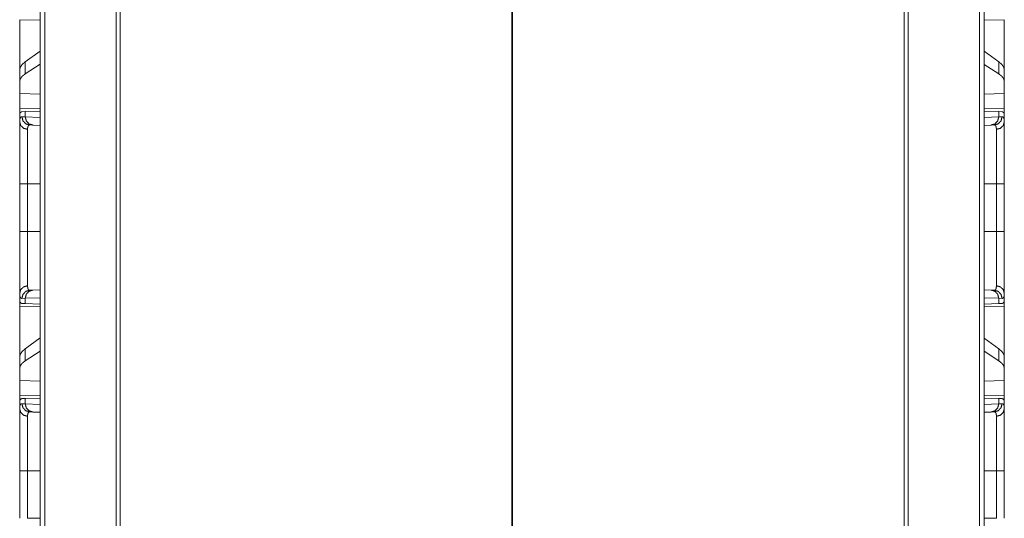
# Model space of a CAD drawing. Units: inches. Extents: x 24 to 136, y 13 to 116.
# Drawn here: x 59 to 65, y 29 to 32 of the extents above; entities that cross this region are included whole.
import ezdxf

# ---------------------------------------------------------------- set-up
doc = ezdxf.new("R2010")
doc.units = ezdxf.units.IN
doc.header["$MEASUREMENT"] = 0
doc.layers.add('1', color=7, linetype='Continuous', true_color=0xffffff)

msp = doc.modelspace()

# ---------------------------------------------------------------- linework, layer by layer
at = {"layer": '1', "color": 18, "linetype": 'Continuous', "lineweight": 18}
for p, q in [((59.604, 17.2191), (59.604, 87.2645)), ((59.6316, 87.2587), (59.6316, 17.2249)), ((65.3278, 17.2249), (65.3278, 87.2598)), ((65.3554, 87.2645), (65.3554, 17.2191)), ((60.0663, 17.3014), (60.0663, 87.1821)), ((64.8931, 87.1821), (64.8931, 17.3014)), ((60.091, 87.1786), (60.091, 17.3049)), ((64.8683, 17.3049), (64.8683, 87.1786)), ((62.4768, 79.4254), (62.4768, 17.7263)), ((62.4825, 17.7263), (62.4825, 79.4254)), ((59.4787, 32.4756), (59.604, 32.4734)), ((59.4787, 32.1705), (59.4787, 32.4756)), ((65.3553, 32.4735), (65.4787, 32.4756)), ((65.4787, 32.4756), (65.4787, 32.1705)), ((59.604, 32.2845), (59.5127, 32.219)), ((65.4446, 32.219), (65.3554, 32.2831)), ((59.4787, 32.1705), (59.4787, 32.0993)), ((59.5127, 32.1454), (59.5127, 32.219)), ((59.604, 32.2045), (59.5127, 32.1454)), ((65.4446, 32.1454), (65.3554, 32.2032)), ((65.4446, 32.219), (65.4446, 32.1454)), ((65.4787, 32.0993), (65.4787, 32.1705)), ((59.4787, 32.0993), (59.4787, 32.0254)), ((65.4787, 32.0254), (65.4787, 32.0993)), ((59.604, 32.0218), (59.4787, 32.0254)), ((59.4787, 31.9338), (59.4787, 32.0254)), ((65.4787, 32.0254), (65.3553, 32.0218)), ((65.4787, 32.0254), (65.4787, 31.9338)), ((59.604, 31.936), (59.4787, 31.9338)), ((65.4787, 31.9338), (65.3553, 31.9359)), ((59.4816, 31.9048), (59.4787, 31.9047)), ((59.4787, 31.9047), (59.4787, 31.8527)), ((59.4923, 31.8834), (59.5127, 31.8827)), ((59.4926, 31.9144), (59.5127, 31.9151)), ((59.5127, 31.9151), (59.604, 31.9183)), ((59.5127, 31.8827), (59.5127, 31.9151)), ((59.5127, 31.8827), (59.604, 31.8795)), ((65.3554, 31.9182), (65.4446, 31.9151)), ((65.3554, 31.8796), (65.4446, 31.8827)), ((65.4446, 31.9151), (65.4446, 31.8827)), ((65.4446, 31.9151), (65.4647, 31.9144)), ((65.4446, 31.8827), (65.465, 31.8834)), ((65.4787, 31.9047), (65.4757, 31.9048)), ((65.4787, 31.8527), (65.4787, 31.9047)), ((59.5593, 31.8327), (59.5399, 31.8334)), ((59.604, 31.8311), (59.5593, 31.8327)), ((65.398, 31.8327), (65.3554, 31.8312)), ((65.4174, 31.8334), (65.398, 31.8327)), ((59.4787, 31.1845), (59.4787, 31.4749)), ((59.5269, 31.4749), (59.604, 31.4749)), ((59.5269, 31.4749), (59.5269, 31.1845)), ((65.3554, 31.4749), (65.4304, 31.4749)), ((65.4304, 31.1845), (65.4304, 31.4749)), ((65.4787, 31.4749), (65.4787, 31.1845)), ((59.5269, 31.1845), (59.604, 31.1845)), ((65.3554, 31.1845), (65.4304, 31.1845)), ((59.4787, 30.8067), (59.4787, 30.7547)), ((59.5399, 30.826), (59.5593, 30.8267)), ((59.5593, 30.8267), (59.604, 30.8282)), ((65.3554, 30.8282), (65.398, 30.8267)), ((65.398, 30.8267), (65.4174, 30.826)), ((65.4787, 30.7547), (65.4787, 30.8067)), ((59.4816, 30.7546), (59.4787, 30.7547)), ((59.4787, 30.7256), (59.604, 30.7234)), ((59.4787, 30.4205), (59.4787, 30.7256)), ((59.5127, 30.7767), (59.4923, 30.776)), ((59.5127, 30.7443), (59.4926, 30.745)), ((59.604, 30.7799), (59.5127, 30.7767)), ((59.5127, 30.7443), (59.5127, 30.7767)), ((59.604, 30.7411), (59.5127, 30.7443)), ((65.3553, 30.7235), (65.4787, 30.7256)), ((65.4446, 30.7767), (65.3554, 30.7798)), ((65.4446, 30.7443), (65.3554, 30.7411)), ((65.4446, 30.7767), (65.4446, 30.7443)), ((65.465, 30.776), (65.4446, 30.7767)), ((65.4647, 30.745), (65.4446, 30.7443)), ((65.4787, 30.7547), (65.4757, 30.7546)), ((65.4787, 30.7256), (65.4787, 30.4205)), ((59.604, 30.5345), (59.5127, 30.469)), ((65.4446, 30.469), (65.3554, 30.5331)), ((59.4787, 30.4205), (59.4787, 30.3493)), ((59.5127, 30.3954), (59.5127, 30.469)), ((59.604, 30.4545), (59.5127, 30.3954)), ((65.4446, 30.3954), (65.3554, 30.4532)), ((65.4446, 30.469), (65.4446, 30.3954)), ((65.4787, 30.3493), (65.4787, 30.4205)), ((59.4787, 30.3493), (59.4787, 30.2754)), ((65.4787, 30.2754), (65.4787, 30.3493)), ((59.604, 30.2718), (59.4787, 30.2754)), ((59.4787, 30.1838), (59.4787, 30.2754)), ((65.4787, 30.2754), (65.3553, 30.2718)), ((65.4787, 30.2754), (65.4787, 30.1838)), ((59.604, 30.186), (59.4787, 30.1838)), ((65.4787, 30.1838), (65.3553, 30.1859)), ((59.4816, 30.1548), (59.4787, 30.1547)), ((59.4787, 30.1547), (59.4787, 30.1027)), ((59.4923, 30.1334), (59.5127, 30.1327)), ((59.4926, 30.1644), (59.5127, 30.1651)), ((59.5127, 30.1651), (59.604, 30.1683)), ((59.5127, 30.1327), (59.5127, 30.1651)), ((59.5127, 30.1327), (59.604, 30.1295)), ((65.3554, 30.1682), (65.4446, 30.1651)), ((65.3554, 30.1296), (65.4446, 30.1327)), ((65.4446, 30.1651), (65.4446, 30.1327)), ((65.4446, 30.1651), (65.4647, 30.1644)), ((65.4446, 30.1327), (65.465, 30.1334)), ((65.4787, 30.1547), (65.4757, 30.1548)), ((65.4787, 30.1027), (65.4787, 30.1547)), ((59.5593, 30.0827), (59.5399, 30.0834)), ((59.604, 30.0811), (59.5593, 30.0827)), ((65.398, 30.0827), (65.3554, 30.0812)), ((65.4174, 30.0834), (65.398, 30.0827)), ((59.4787, 29.4345), (59.4787, 29.7249)), ((59.5269, 29.7249), (59.604, 29.7249)), ((59.5269, 29.7249), (59.5269, 29.4345)), ((65.3554, 29.7249), (65.4304, 29.7249)), ((65.4304, 29.4345), (65.4304, 29.7249)), ((65.4787, 29.7249), (65.4787, 29.4345)), ((59.5269, 29.4345), (59.604, 29.4345)), ((65.3554, 29.4345), (65.4304, 29.4345))]:
    msp.add_line(p, q, dxfattribs=at)
for points, knots in [([(59.5127, 32.219), (59.4939, 32.2028), (59.4825, 32.1866), (59.4787, 32.1705)], [0, 0, 0.406693, 0.730308, 1, 1]), ([(65.4787, 32.1705), (65.4749, 32.1866), (65.4635, 32.2028), (65.4446, 32.219)], [0, 0, 0.269652, 0.59325, 1, 1]), ([(59.5127, 32.1454), (59.4939, 32.1305), (59.4825, 32.1151), (59.4787, 32.0993)], [0, 0, 0.404454, 0.726644, 1, 1]), ([(65.4787, 32.0993), (65.4749, 32.1151), (65.4635, 32.1305), (65.4446, 32.1454)], [0, 0, 0.273314, 0.595484, 1, 1]), ([(59.4787, 31.8527), (59.4787, 31.8565), (59.4789, 31.86), (59.479, 31.8617), (59.4791, 31.8633), (59.4793, 31.8649), (59.4795, 31.8663), (59.4805, 31.8717), (59.482, 31.876), (59.4839, 31.8793), (59.4862, 31.8816), (59.489, 31.883), (59.4923, 31.8834)], [0, 0, 0.101578, 0.196578, 0.241682, 0.285281, 0.327276, 0.367634, 0.513218, 0.635633, 0.738394, 0.827488, 0.911332, 1, 1]), ([(59.4816, 31.9048), (59.4836, 31.9089), (59.4861, 31.9119), (59.4891, 31.9137), (59.4926, 31.9144)], [0, 0, 0.292366, 0.54089, 0.767603, 1, 1]), ([(59.5399, 31.8334), (59.516, 31.8406), (59.4986, 31.8588), (59.4923, 31.8834)], [0, 0, 0.331364, 0.664691, 1, 1]), ([(59.5593, 31.8327), (59.5358, 31.8399), (59.5189, 31.8582), (59.5127, 31.8827)], [0, 0, 0.328417, 0.661684, 1, 1]), ([(65.4446, 31.8827), (65.4384, 31.8582), (65.4215, 31.8399), (65.398, 31.8327)], [0, 0, 0.338282, 0.671595, 1, 1]), ([(65.465, 31.8834), (65.4587, 31.8588), (65.4414, 31.8406), (65.4174, 31.8334)], [0, 0, 0.335309, 0.668636, 1, 1]), ([(65.4647, 31.9144), (65.4682, 31.9137), (65.4713, 31.9119), (65.4738, 31.9089), (65.4757, 31.9048)], [0, 0, 0.232794, 0.459139, 0.70765, 1, 1]), ([(65.465, 31.8834), (65.4683, 31.883), (65.4711, 31.8816), (65.4734, 31.8793), (65.4753, 31.876), (65.4768, 31.8717), (65.4778, 31.8663), (65.478, 31.8649), (65.4782, 31.8633), (65.4783, 31.8617), (65.4785, 31.86), (65.4786, 31.8565), (65.4787, 31.8527)], [0, 0, 0.088665, 0.172506, 0.261597, 0.364441, 0.486795, 0.632374, 0.67273, 0.714723, 0.758322, 0.803424, 0.898428, 1, 1]), ([(59.5269, 31.8065), (59.5027, 31.8133), (59.4851, 31.8301), (59.4787, 31.8527)], [0, 0, 0.344617, 0.677894, 1, 1]), ([(59.4787, 31.4749), (59.4787, 31.4901), (59.4787, 31.52), (59.4787, 31.5496), (59.4787, 31.5787), (59.4787, 31.6074), (59.4787, 31.6252), (59.4787, 31.6322), (59.4787, 31.6426), (59.4787, 31.663), (59.4787, 31.6891), (59.4787, 31.714), (59.4787, 31.732), (59.4787, 31.7407), (59.4787, 31.7464), (59.4787, 31.7493), (59.4787, 31.7709), (59.4787, 31.7908), (59.4787, 31.809), (59.4787, 31.8254), (59.4787, 31.8293), (59.4787, 31.833), (59.4787, 31.8401), (59.4787, 31.8527)], [0, 0, 0.04009, 0.119427, 0.197651, 0.274765, 0.350775, 0.397706, 0.416334, 0.443923, 0.497781, 0.566899, 0.632958, 0.680475, 0.703575, 0.718722, 0.726209, 0.783428, 0.83608, 0.884192, 0.927755, 0.937913, 0.947787, 0.966527, 1, 1]), ([(59.5399, 31.8334), (59.5399, 31.8334), (59.5398, 31.8334), (59.5398, 31.8334), (59.5397, 31.8334), (59.5397, 31.8334), (59.5395, 31.8334), (59.5393, 31.8334), (59.5391, 31.8334), (59.5387, 31.8334), (59.5383, 31.8333), (59.5375, 31.8332), (59.5368, 31.8331), (59.5354, 31.8326), (59.5341, 31.8319), (59.5319, 31.8298), (59.5301, 31.8269), (59.5287, 31.8232), (59.5277, 31.8185), (59.5275, 31.8172), (59.5273, 31.8158), (59.5272, 31.8144), (59.5271, 31.8129), (59.527, 31.8099), (59.5269, 31.8065)], [0, 0, 0.000782, 0.001571, 0.002353, 0.0047, 0.006268, 0.012331, 0.018589, 0.024653, 0.036597, 0.048381, 0.071671, 0.094305, 0.138406, 0.182126, 0.273008, 0.375793, 0.496703, 0.639858, 0.679548, 0.720693, 0.76341, 0.807638, 0.900637, 1, 1]), ([(59.5269, 31.8065), (59.5269, 31.7955), (59.5269, 31.7893), (59.5269, 31.786), (59.5269, 31.7826), (59.5269, 31.7682), (59.5269, 31.7348), (59.5269, 31.7134), (59.5269, 31.7084), (59.5269, 31.7008), (59.5269, 31.6956), (59.5269, 31.6742), (59.5269, 31.6518), (59.5269, 31.6285), (59.5269, 31.6164), (59.5269, 31.6102), (59.5269, 31.6041), (59.5269, 31.5916), (59.5269, 31.5536), (59.5269, 31.5147), (59.5269, 31.4982), (59.5269, 31.4916), (59.5269, 31.4816), (59.5269, 31.4749)], [0, 0, 0.033422, 0.05214, 0.061995, 0.072144, 0.115618, 0.216207, 0.280794, 0.29591, 0.318976, 0.334593, 0.398993, 0.466455, 0.53698, 0.573406, 0.591908, 0.610567, 0.648122, 0.762679, 0.880034, 0.92977, 0.949803, 0.979917, 1, 1]), ([(65.4304, 31.8065), (65.4304, 31.8099), (65.4302, 31.8129), (65.4301, 31.8144), (65.43, 31.8158), (65.4298, 31.8172), (65.4296, 31.8185), (65.4287, 31.8232), (65.4273, 31.8269), (65.4255, 31.8298), (65.4232, 31.8319), (65.4219, 31.8326), (65.4205, 31.8331), (65.4198, 31.8332), (65.4191, 31.8333), (65.4187, 31.8334), (65.4183, 31.8334), (65.4181, 31.8334), (65.4179, 31.8334), (65.4176, 31.8334), (65.4176, 31.8334), (65.4175, 31.8334), (65.4175, 31.8334), (65.4175, 31.8334), (65.4174, 31.8334)], [0, 0, 0.099349, 0.192336, 0.236543, 0.279273, 0.320412, 0.360097, 0.503192, 0.624085, 0.726857, 0.817726, 0.861612, 0.905707, 0.928338, 0.951431, 0.963408, 0.975351, 0.981414, 0.987476, 0.993733, 0.995301, 0.997647, 0.99843, 0.999218, 1, 1]), ([(65.4787, 31.8527), (65.4722, 31.8301), (65.4547, 31.8133), (65.4304, 31.8065)], [0, 0, 0.322106, 0.655383, 1, 1]), ([(65.4304, 31.4749), (65.4304, 31.4882), (65.4304, 31.4916), (65.4304, 31.4982), (65.4304, 31.5147), (65.4304, 31.5536), (65.4304, 31.5916), (65.4304, 31.6072), (65.4304, 31.6133), (65.4304, 31.6225), (65.4304, 31.6403), (65.4304, 31.6632), (65.4304, 31.685), (65.4304, 31.7008), (65.4304, 31.7084), (65.4304, 31.7109), (65.4304, 31.7159), (65.4304, 31.7523), (65.4304, 31.7826), (65.4304, 31.786), (65.4304, 31.7893), (65.4304, 31.7955), (65.4304, 31.8065)], [0, 0, 0.040165, 0.050197, 0.07023, 0.119966, 0.237321, 0.351878, 0.398777, 0.417368, 0.44491, 0.49867, 0.567654, 0.633595, 0.681024, 0.70409, 0.711678, 0.726676, 0.836345, 0.927856, 0.938005, 0.94786, 0.966578, 1, 1]), ([(65.4787, 31.8527), (65.4787, 31.8401), (65.4787, 31.833), (65.4787, 31.8293), (65.4787, 31.8254), (65.4787, 31.809), (65.4787, 31.7908), (65.4787, 31.7709), (65.4787, 31.7603), (65.4787, 31.7464), (65.4787, 31.7407), (65.4787, 31.732), (65.4787, 31.714), (65.4787, 31.6891), (65.4787, 31.663), (65.4787, 31.6426), (65.4787, 31.6322), (65.4787, 31.6287), (65.4787, 31.6216), (65.4787, 31.6074), (65.4787, 31.5787), (65.4787, 31.5496), (65.4787, 31.52), (65.4787, 31.4901), (65.4787, 31.4749)], [0, 0, 0.033473, 0.052213, 0.062087, 0.072245, 0.115808, 0.16392, 0.216572, 0.2446, 0.281278, 0.296425, 0.319525, 0.367042, 0.433101, 0.502219, 0.556077, 0.583666, 0.592962, 0.611642, 0.649225, 0.725235, 0.802349, 0.880573, 0.95991, 1, 1]), ([(59.5269, 31.4749), (59.4851, 31.4749), (59.4787, 31.4749)], [0, 0, 0.867107, 1, 1]), ([(65.4787, 31.4749), (65.4722, 31.4749), (65.4304, 31.4749)], [0, 0, 0.132893, 1, 1]), ([(59.4787, 30.8067), (59.4787, 30.8192), (59.4787, 30.8337), (59.4787, 30.8499), (59.4787, 30.868), (59.4787, 30.8879), (59.4787, 30.8932), (59.4787, 30.8986), (59.4787, 30.9096), (59.4787, 30.9326), (59.4787, 30.9569), (59.4787, 30.9824), (59.4787, 30.989), (59.4787, 30.9991), (59.4787, 31.0059), (59.4787, 31.0231), (59.4787, 31.0511), (59.4787, 31.0654), (59.4787, 31.0944), (59.4787, 31.1091), (59.4787, 31.1277), (59.4787, 31.1353), (59.4787, 31.1466), (59.4787, 31.1693), (59.4787, 31.1845)], [0, 0, 0.033284, 0.071487, 0.114515, 0.162377, 0.215116, 0.229082, 0.243316, 0.27243, 0.333267, 0.397517, 0.465178, 0.482634, 0.509223, 0.527222, 0.572767, 0.647011, 0.684757, 0.761483, 0.800462, 0.84978, 0.8697, 0.899684, 0.959806, 1, 1]), ([(59.5269, 31.1845), (59.4851, 31.1845), (59.4787, 31.1845)], [0, 0, 0.867107, 1, 1]), ([(59.5269, 31.1845), (59.5269, 31.1811), (59.5269, 31.1778), (59.5269, 31.1712), (59.5269, 31.1579), (59.5269, 31.1446), (59.5269, 31.138), (59.5269, 31.1314), (59.5269, 31.0801), (59.5269, 31.0309), (59.5269, 31.0279), (59.5269, 31.0219), (59.5269, 31.019), (59.5269, 31.0073), (59.5269, 30.9849), (59.5269, 30.9636), (59.5269, 30.9435), (59.5269, 30.9386), (59.5269, 30.9314), (59.5269, 30.9291), (59.5269, 30.9244), (59.5269, 30.9069), (59.5269, 30.8767), (59.5269, 30.8639), (59.5269, 30.861), (59.5269, 30.8582), (59.5269, 30.8528)], [0, 0, 0.010041, 0.020083, 0.040146, 0.080193, 0.120152, 0.140088, 0.159925, 0.314844, 0.463147, 0.472197, 0.49017, 0.499082, 0.534183, 0.601792, 0.665986, 0.726784, 0.741448, 0.763033, 0.770119, 0.784087, 0.836895, 0.92814, 0.966568, 0.975422, 0.983952, 1, 1]), ([(65.4304, 30.8528), (65.4304, 30.8582), (65.4304, 30.861), (65.4304, 30.8639), (65.4304, 30.8767), (65.4304, 30.9069), (65.4304, 30.9244), (65.4304, 30.9291), (65.4304, 30.9338), (65.4304, 30.9435), (65.4304, 30.9636), (65.4304, 30.9849), (65.4304, 31.0073), (65.4304, 31.019), (65.4304, 31.0249), (65.4304, 31.0309), (65.4304, 31.0801), (65.4304, 31.1314), (65.4304, 31.138), (65.4304, 31.1446), (65.4304, 31.1579), (65.4304, 31.1712), (65.4304, 31.1778), (65.4304, 31.1795), (65.4304, 31.1828), (65.4304, 31.1845)], [0, 0, 0.016048, 0.024578, 0.033432, 0.07186, 0.163105, 0.215913, 0.229881, 0.244103, 0.273216, 0.334014, 0.398208, 0.465817, 0.500918, 0.518792, 0.536853, 0.685156, 0.840075, 0.859912, 0.879848, 0.919807, 0.959854, 0.979917, 0.984933, 0.994974, 1, 1]), ([(65.4787, 31.1845), (65.4722, 31.1845), (65.4304, 31.1845)], [0, 0, 0.132893, 1, 1]), ([(65.4787, 31.1845), (65.4787, 31.1541), (65.4787, 31.139), (65.4787, 31.1315), (65.4787, 31.1277), (65.4787, 31.1091), (65.4787, 31.0798), (65.4787, 31.0511), (65.4787, 31.0231), (65.4787, 31.0093), (65.4787, 31.0024), (65.4787, 30.9957), (65.4787, 30.9824), (65.4787, 30.9569), (65.4787, 30.9326), (65.4787, 30.9209), (65.4787, 30.9041), (65.4787, 30.8959), (65.4787, 30.8906), (65.4787, 30.8777), (65.4787, 30.8587), (65.4787, 30.8416), (65.4787, 30.8262), (65.4787, 30.8127), (65.4787, 30.8067)], [0, 0, 0.080301, 0.120314, 0.140277, 0.15022, 0.199538, 0.277091, 0.352989, 0.427233, 0.463722, 0.481807, 0.499694, 0.534822, 0.602483, 0.666733, 0.697578, 0.742235, 0.763827, 0.77794, 0.811869, 0.862161, 0.907602, 0.948218, 0.983983, 1, 1]), ([(59.5269, 30.8528), (59.5027, 30.8461), (59.4851, 30.8293), (59.4787, 30.8067)], [0, 0, 0.344636, 0.677888, 1, 1]), ([(59.5269, 30.8528), (59.5271, 30.8465), (59.5277, 30.841), (59.5286, 30.8363), (59.53, 30.8325), (59.5318, 30.8296), (59.5341, 30.8275), (59.5347, 30.8271), (59.5354, 30.8268), (59.536, 30.8265), (59.5368, 30.8263), (59.5375, 30.8262), (59.5383, 30.8261), (59.5387, 30.826), (59.5391, 30.826), (59.5393, 30.826), (59.5396, 30.826), (59.5397, 30.826), (59.5398, 30.826), (59.5398, 30.826), (59.5399, 30.826), (59.5399, 30.826)], [0, 0, 0.191741, 0.357988, 0.500441, 0.621487, 0.724829, 0.816657, 0.83881, 0.860894, 0.88301, 0.905498, 0.928132, 0.951434, 0.963403, 0.975348, 0.981413, 0.990605, 0.993736, 0.996865, 0.997653, 0.999218, 1, 1]), ([(65.4174, 30.826), (65.4175, 30.826), (65.4175, 30.826), (65.4175, 30.826), (65.4176, 30.826), (65.4177, 30.826), (65.4181, 30.826), (65.4183, 30.826), (65.4187, 30.826), (65.4191, 30.8261), (65.4198, 30.8262), (65.4206, 30.8263), (65.4213, 30.8265), (65.422, 30.8268), (65.4226, 30.8271), (65.4233, 30.8275), (65.4255, 30.8296), (65.4273, 30.8325), (65.4287, 30.8363), (65.4296, 30.841), (65.4302, 30.8465), (65.4304, 30.8528)], [0, 0, 0.000782, 0.002347, 0.003135, 0.006264, 0.009394, 0.018585, 0.02465, 0.036788, 0.048562, 0.071862, 0.094493, 0.116979, 0.139094, 0.16135, 0.183501, 0.275177, 0.378612, 0.499646, 0.642046, 0.808277, 1, 1]), ([(65.4787, 30.8067), (65.4722, 30.8293), (65.4547, 30.8461), (65.4304, 30.8528)], [0, 0, 0.322112, 0.655364, 1, 1]), ([(59.4923, 30.776), (59.4906, 30.7761), (59.489, 30.7764), (59.4883, 30.7767), (59.4876, 30.777), (59.4869, 30.7774), (59.4862, 30.7778), (59.4838, 30.7802), (59.4819, 30.7835), (59.4805, 30.7878), (59.4795, 30.7931), (59.4789, 30.7994), (59.4787, 30.8067)], [0, 0, 0.045714, 0.089083, 0.110308, 0.131474, 0.15258, 0.173987, 0.263835, 0.367223, 0.489566, 0.634487, 0.804077, 1, 1]), ([(59.5399, 30.826), (59.516, 30.8188), (59.4986, 30.8005), (59.4923, 30.776)], [0, 0, 0.331356, 0.664687, 1, 1]), ([(59.5127, 30.7767), (59.5189, 30.8012), (59.5358, 30.8194), (59.5593, 30.8267)], [0, 0, 0.338316, 0.671583, 1, 1]), ([(65.398, 30.8267), (65.4215, 30.8194), (65.4384, 30.8012), (65.4446, 30.7767)], [0, 0, 0.328405, 0.661718, 1, 1]), ([(65.465, 30.776), (65.4587, 30.8005), (65.4414, 30.8188), (65.4174, 30.826)], [0, 0, 0.335313, 0.668644, 1, 1]), ([(65.4787, 30.8067), (65.4785, 30.7994), (65.4779, 30.7931), (65.4768, 30.7878), (65.4754, 30.7835), (65.4735, 30.7802), (65.4711, 30.7778), (65.4705, 30.7774), (65.4698, 30.777), (65.469, 30.7767), (65.4683, 30.7764), (65.4667, 30.7761), (65.465, 30.776)], [0, 0, 0.195902, 0.365479, 0.510387, 0.632777, 0.736156, 0.825873, 0.847279, 0.868537, 0.889701, 0.910925, 0.95429, 1, 1]), ([(59.4926, 30.745), (59.4891, 30.7457), (59.4861, 30.7475), (59.4836, 30.7505), (59.4816, 30.7546)], [0, 0, 0.23241, 0.458987, 0.707481, 1, 1]), ([(65.4757, 30.7546), (65.4738, 30.7505), (65.4713, 30.7475), (65.4682, 30.7457), (65.4647, 30.745)], [0, 0, 0.292503, 0.540984, 0.767194, 1, 1]), ([(59.5127, 30.469), (59.4939, 30.4528), (59.4825, 30.4366), (59.4787, 30.4205)], [0, 0, 0.406693, 0.730308, 1, 1]), ([(65.4787, 30.4205), (65.4749, 30.4366), (65.4635, 30.4528), (65.4446, 30.469)], [0, 0, 0.269652, 0.59325, 1, 1]), ([(59.5127, 30.3954), (59.4939, 30.3805), (59.4825, 30.3651), (59.4787, 30.3493)], [0, 0, 0.404454, 0.726644, 1, 1]), ([(65.4787, 30.3493), (65.4749, 30.3651), (65.4635, 30.3805), (65.4446, 30.3954)], [0, 0, 0.273314, 0.595484, 1, 1]), ([(59.4787, 30.1027), (59.4787, 30.1065), (59.4789, 30.11), (59.479, 30.1117), (59.4791, 30.1133), (59.4793, 30.1149), (59.4795, 30.1163), (59.4805, 30.1217), (59.482, 30.126), (59.4839, 30.1293), (59.4862, 30.1316), (59.489, 30.133), (59.4923, 30.1334)], [0, 0, 0.101578, 0.196578, 0.241682, 0.285281, 0.327276, 0.367634, 0.513218, 0.635633, 0.738394, 0.827488, 0.911332, 1, 1]), ([(59.4816, 30.1548), (59.4836, 30.1589), (59.4861, 30.1619), (59.4891, 30.1637), (59.4926, 30.1644)], [0, 0, 0.292366, 0.54089, 0.767603, 1, 1]), ([(59.5399, 30.0834), (59.516, 30.0906), (59.4986, 30.1088), (59.4923, 30.1334)], [0, 0, 0.331364, 0.664691, 1, 1]), ([(59.5593, 30.0827), (59.5358, 30.0899), (59.5189, 30.1082), (59.5127, 30.1327)], [0, 0, 0.328417, 0.661684, 1, 1]), ([(65.4446, 30.1327), (65.4384, 30.1082), (65.4215, 30.0899), (65.398, 30.0827)], [0, 0, 0.338282, 0.671595, 1, 1]), ([(65.465, 30.1334), (65.4587, 30.1088), (65.4414, 30.0906), (65.4174, 30.0834)], [0, 0, 0.335309, 0.668636, 1, 1]), ([(65.4647, 30.1644), (65.4682, 30.1637), (65.4713, 30.1619), (65.4738, 30.1589), (65.4757, 30.1548)], [0, 0, 0.232794, 0.459139, 0.70765, 1, 1]), ([(65.465, 30.1334), (65.4683, 30.133), (65.4711, 30.1316), (65.4734, 30.1293), (65.4753, 30.126), (65.4768, 30.1217), (65.4778, 30.1163), (65.478, 30.1149), (65.4782, 30.1133), (65.4783, 30.1117), (65.4785, 30.11), (65.4786, 30.1065), (65.4787, 30.1027)], [0, 0, 0.088665, 0.172506, 0.261597, 0.364441, 0.486795, 0.632374, 0.67273, 0.714723, 0.758322, 0.803424, 0.898428, 1, 1]), ([(59.4787, 30.1027), (59.4851, 30.0801), (59.5027, 30.0633), (59.5269, 30.0565)], [0, 0, 0.322106, 0.655383, 1, 1]), ([(59.4787, 29.7249), (59.4787, 29.7401), (59.4787, 29.77), (59.4787, 29.7996), (59.4787, 29.8287), (59.4787, 29.8574), (59.4787, 29.8752), (59.4787, 29.8822), (59.4787, 29.8926), (59.4787, 29.913), (59.4787, 29.9391), (59.4787, 29.964), (59.4787, 29.982), (59.4787, 29.9907), (59.4787, 29.9964), (59.4787, 29.9993), (59.4787, 30.0209), (59.4787, 30.0408), (59.4787, 30.059), (59.4787, 30.0754), (59.4787, 30.0793), (59.4787, 30.083), (59.4787, 30.0901), (59.4787, 30.1027)], [0, 0, 0.04009, 0.119427, 0.197651, 0.274765, 0.350775, 0.397706, 0.416334, 0.443923, 0.497781, 0.566899, 0.632958, 0.680475, 0.703575, 0.718722, 0.726209, 0.783428, 0.83608, 0.884192, 0.927755, 0.937913, 0.947787, 0.966527, 1, 1]), ([(59.5399, 30.0834), (59.5399, 30.0834), (59.5398, 30.0834), (59.5398, 30.0834), (59.5397, 30.0834), (59.5397, 30.0834), (59.5395, 30.0834), (59.5393, 30.0834), (59.5391, 30.0834), (59.5387, 30.0834), (59.5383, 30.0833), (59.5375, 30.0832), (59.5368, 30.0831), (59.5354, 30.0826), (59.5341, 30.0819), (59.5319, 30.0798), (59.5301, 30.0769), (59.5287, 30.0732), (59.5277, 30.0685), (59.5275, 30.0672), (59.5273, 30.0658), (59.5272, 30.0644), (59.5271, 30.0629), (59.527, 30.0599), (59.5269, 30.0565)], [0, 0, 0.000782, 0.001571, 0.002353, 0.0047, 0.006268, 0.012331, 0.018589, 0.024653, 0.036597, 0.048381, 0.071671, 0.094305, 0.138406, 0.182126, 0.273008, 0.375793, 0.496703, 0.639858, 0.679548, 0.720693, 0.76341, 0.807638, 0.900637, 1, 1]), ([(65.4304, 30.0565), (65.4304, 30.0599), (65.4302, 30.0629), (65.4301, 30.0644), (65.43, 30.0658), (65.4298, 30.0672), (65.4296, 30.0685), (65.4287, 30.0732), (65.4273, 30.0769), (65.4255, 30.0798), (65.4232, 30.0819), (65.4219, 30.0826), (65.4205, 30.0831), (65.4198, 30.0832), (65.4191, 30.0833), (65.4187, 30.0834), (65.4183, 30.0834), (65.4181, 30.0834), (65.4179, 30.0834), (65.4176, 30.0834), (65.4176, 30.0834), (65.4175, 30.0834), (65.4175, 30.0834), (65.4175, 30.0834), (65.4174, 30.0834)], [0, 0, 0.099349, 0.192336, 0.236543, 0.279273, 0.320412, 0.360097, 0.503192, 0.624085, 0.726857, 0.817726, 0.861612, 0.905707, 0.928338, 0.951431, 0.963408, 0.975351, 0.981414, 0.987476, 0.993733, 0.995301, 0.997647, 0.99843, 0.999218, 1, 1]), ([(65.4304, 30.0565), (65.4547, 30.0633), (65.4722, 30.0801), (65.4787, 30.1027)], [0, 0, 0.344617, 0.677894, 1, 1]), ([(65.4787, 30.1027), (65.4787, 30.0901), (65.4787, 30.083), (65.4787, 30.0793), (65.4787, 30.0754), (65.4787, 30.059), (65.4787, 30.0408), (65.4787, 30.0209), (65.4787, 29.9993), (65.4787, 29.9936), (65.4787, 29.9878), (65.4787, 29.982), (65.4787, 29.964), (65.4787, 29.9391), (65.4787, 29.913), (65.4787, 29.8995), (65.4787, 29.8857), (65.4787, 29.8787), (65.4787, 29.8716), (65.4787, 29.8574), (65.4787, 29.8287), (65.4787, 29.7996), (65.4787, 29.77), (65.4787, 29.7401), (65.4787, 29.7249)], [0, 0, 0.033473, 0.052213, 0.062087, 0.072245, 0.115808, 0.16392, 0.216572, 0.273791, 0.288826, 0.304076, 0.319525, 0.367042, 0.433101, 0.502219, 0.537932, 0.574421, 0.592962, 0.611642, 0.649225, 0.725235, 0.802349, 0.880573, 0.95991, 1, 1]), ([(59.5269, 30.0565), (59.5269, 30.0455), (59.5269, 30.0393), (59.5269, 30.036), (59.5269, 30.0326), (59.5269, 30.0182), (59.5269, 29.9848), (59.5269, 29.9634), (59.5269, 29.9584), (59.5269, 29.9508), (59.5269, 29.935), (59.5269, 29.9132), (59.5269, 29.8903), (59.5269, 29.8785), (59.5269, 29.8664), (59.5269, 29.8602), (59.5269, 29.8541), (59.5269, 29.829), (59.5269, 29.7778), (59.5269, 29.7647), (59.5269, 29.7482), (59.5269, 29.7416), (59.5269, 29.7316), (59.5269, 29.7249)], [0, 0, 0.033422, 0.05214, 0.061995, 0.072144, 0.115618, 0.216207, 0.280794, 0.29591, 0.318976, 0.366405, 0.432346, 0.50133, 0.53698, 0.573406, 0.591908, 0.610567, 0.68599, 0.840605, 0.880034, 0.92977, 0.949803, 0.979917, 1, 1]), ([(65.4304, 29.7249), (65.4304, 29.7382), (65.4304, 29.7416), (65.4304, 29.7482), (65.4304, 29.7647), (65.4304, 29.8036), (65.4304, 29.8416), (65.4304, 29.8572), (65.4304, 29.8633), (65.4304, 29.8725), (65.4304, 29.8903), (65.4304, 29.9132), (65.4304, 29.935), (65.4304, 29.9508), (65.4304, 29.9584), (65.4304, 29.9609), (65.4304, 29.9659), (65.4304, 30.0023), (65.4304, 30.0326), (65.4304, 30.036), (65.4304, 30.0393), (65.4304, 30.0455), (65.4304, 30.0565)], [0, 0, 0.040165, 0.050197, 0.07023, 0.119966, 0.237321, 0.351878, 0.398777, 0.417368, 0.44491, 0.49867, 0.567654, 0.633595, 0.681024, 0.70409, 0.711678, 0.726676, 0.836345, 0.927856, 0.938005, 0.94786, 0.966578, 1, 1]), ([(59.4787, 29.7249), (59.4851, 29.7249), (59.5269, 29.7249)], [0, 0, 0.132893, 1, 1]), ([(65.4304, 29.7249), (65.4722, 29.7249), (65.4787, 29.7249)], [0, 0, 0.867107, 1, 1])]:
    msp.add_open_spline(points, degree=1, knots=knots, dxfattribs=at)
for points in [[(59.4787, 31.9047), (59.4787, 31.9338)], [(65.4787, 31.9338), (65.4787, 31.9047)], [(59.4787, 30.7256), (59.4787, 30.7547)], [(65.4787, 30.7547), (65.4787, 30.7256)], [(59.4787, 30.1547), (59.4787, 30.1838)], [(65.4787, 30.1838), (65.4787, 30.1547)]]:
    msp.add_open_spline(points, degree=1, dxfattribs=at)

doc.saveas('drawing.dxf')
